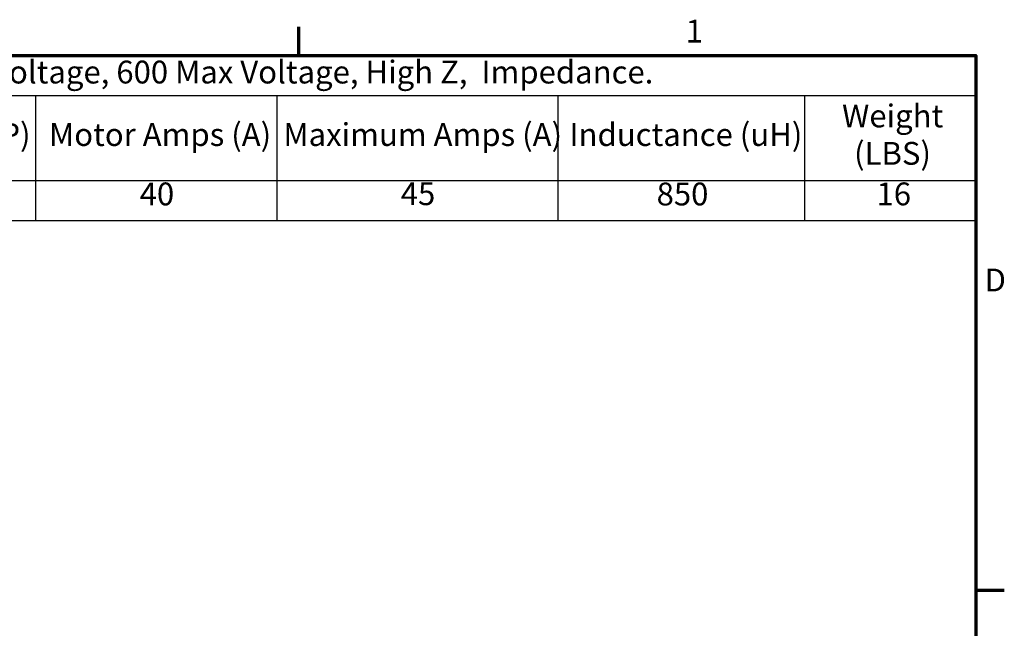
# Model space of a CAD drawing. Units: inches. Extents: x 0.7 to 32.3, y 0.4 to 25.1.
# Drawn here: x 21.8 to 32.2, y 18.7 to 25.1 of the extents above; entities that cross this region are included whole.
import ezdxf

# ---------------------------------------------------------------- set-up
doc = ezdxf.new("R2010")
doc.units = ezdxf.units.IN
doc.header["$LTSCALE"] = 1.5
doc.header["$MEASUREMENT"] = 0
doc.layers.get('0').update_dxf_attribs({"lineweight": 25})
doc.layers.add('Border (ANSI)', color=7, linetype='Continuous', lineweight=70)
doc.layers.add('Symbol (ANSI)', color=7, linetype='Continuous', lineweight=25)
doc.styles.add('Note Text (ANSI)', font='tahoma.ttf')

# ---------------------------------------------------------------- blocks, each defined once
blk = doc.blocks.new('Borders Default Border')
at = {"layer": 'Border (ANSI)'}
for p, q in [((16.5, 16.5), (16.5, 16.7)), ((21.25, 12.75), (21.45, 12.75))]:
    blk.add_line(p, q, dxfattribs=at)
at = {"layer": 'Border (ANSI)', "flags": 128}
blk.add_lwpolyline([(0.75, 0.5), (0.75, 16.5), (21.25, 16.5), (21.25, 0.5), (0.75, 0.5)], dxfattribs=at)
at = {"layer": 'Border (ANSI)', "char_height": 0.16, "attachment_point": 7, "style": 'Note Text (ANSI)'}
for s, insert in [('1', (19.2139, 16.54)), ('D', (21.3114, 14.795))]:
    blk.add_mtext(s, dxfattribs=dict(at, insert=insert))
blk = doc.blocks.new('Table1')
at = {"layer": 'Symbol (ANSI)'}
for p, q in [((10.9636, 16.5), (21.25, 16.5)), ((21.25, 16.5), (21.25, 16.2186)), ((10.9636, 16.2186), (21.25, 16.2186)), ((14.6511, 16.2186), (14.6511, 15.6224)), ((16.3442, 16.2186), (16.3442, 15.6224)), ((18.3157, 16.2186), (18.3157, 15.6224)), ((20.0488, 16.2186), (20.0488, 15.6224)), ((21.25, 16.2186), (21.25, 15.6224)), ((10.9636, 15.6224), (21.25, 15.6224)), ((14.6511, 15.6224), (14.6511, 15.3411)), ((16.3442, 15.6224), (16.3442, 15.3411)), ((18.3157, 15.6224), (18.3157, 15.3411)), ((20.0488, 15.6224), (20.0488, 15.3411)), ((21.25, 15.6224), (21.25, 15.3411)), ((10.9636, 15.3411), (21.25, 15.3411))]:
    blk.add_line(p, q, dxfattribs=at)
at = {"layer": 'Symbol (ANSI)', "char_height": 0.16, "attachment_point": 7, "style": 'Note Text (ANSI)'}
for s, insert in [('480 Rated Voltage, 600 Max Voltage, High Z,  Impedance.', (13.2783, 16.253)), ('Weight', (20.311, 15.9454)), ('Horsepower (HP)', (12.8755, 15.8148)), ('Motor Amps (A)', (14.7457, 15.8148)), ('Maximum Amps (A)', (16.3904, 15.8148)), ('Inductance (uH)', (18.398, 15.8148)), ('(LBS)', (20.3957, 15.6831)), ('40', (15.3818, 15.3985)), ('45', (17.2141, 15.4001)), ('850', (19.0099, 15.3981)), ('16', (20.5533, 15.3986))]:
    blk.add_mtext(s, dxfattribs=dict(at, insert=insert))

msp = doc.modelspace()

# ---------------------------------------------------------------- block references
at = {"xscale": 1.5, "yscale": 1.5, "zscale": 1.5}
for name in ['Borders Default Border', 'Table1']:
    msp.add_blockref(name, (0, 0), dxfattribs=at)

doc.saveas('drawing.dxf')
